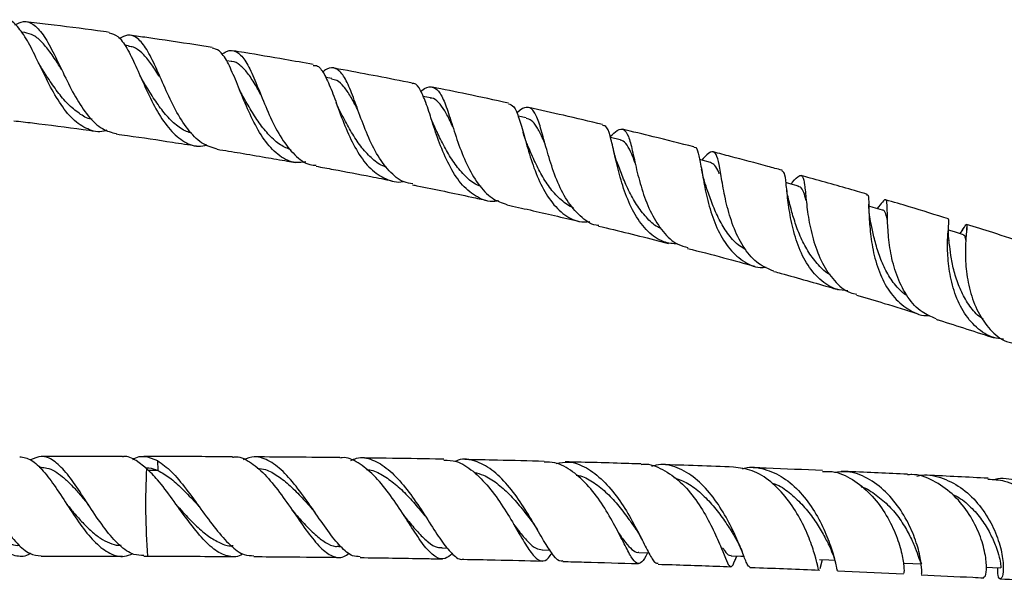
# Model space of a CAD drawing. Units: millimetres. Extents: x 5 to 995, y 5 to 995.
# Drawn here: x 521 to 549, y 202 to 218 of the extents above; entities that cross this region are included whole.
import ezdxf

# ---------------------------------------------------------------- set-up
doc = ezdxf.new("R2010")
doc.units = ezdxf.units.MM

msp = doc.modelspace()

# ---------------------------------------------------------------- linework, layer by layer
at = {"color": 7, "linetype": 'Continuous', "lineweight": 25}
for p, q in [((521.11, 217.261), (521.017, 217.272)), ((524.029, 216.887), (523.912, 216.904)), ((526.915, 216.445), (526.774, 216.468)), ((529.731, 215.966), (529.562, 215.996)), ((532.507, 215.427), (532.296, 215.469)), ((535.194, 214.861), (534.962, 214.912)), ((537.831, 214.247), (537.557, 214.313)), ((544.815, 212.388), (544.812, 212.444)), ((547.562, 211.712), (547.566, 211.781)), ((547.449, 211.725), (547.371, 211.613)), ((523.857, 205.35), (521.57, 205.35)), ((524.532, 205.019), (524.243, 205.235)), ((524.559, 205.35), (524.457, 205.35)), ((524.555, 205.342), (524.842, 205.235)), ((524.842, 205.235), (524.846, 204.96)), ((521.571, 205.047), (521.517, 205.047)), ((522.308, 203.99), (522.289, 204.016)), ((529.931, 202.82), (529.988, 202.819)), ((532.827, 202.783), (532.983, 202.78)), ((535.641, 202.729), (535.861, 202.724)), ((538.354, 202.654), (538.633, 202.646)), ((540.679, 202.758), (540.702, 202.705)), ((521.57, 202.55), (523.859, 202.55)), ((524.459, 202.55), (524.559, 202.55)), ((541.093, 202.526), (541.105, 202.556)), ((543.442, 202.207), (543.513, 202.457)), ((543.353, 202.366), (543.36, 202.344)), ((543.45, 202.248), (543.443, 202.229)), ((543.937, 202.138), (545.787, 202.054))]:
    msp.add_line(p, q, dxfattribs=at)
at = {"color": 8, "linetype": 'Continuous', "lineweight": 25}
for p, q in [((524.559, 205.35), (524.555, 205.342)), ((524.846, 204.96), (524.588, 204.96))]:
    msp.add_line(p, q, dxfattribs=at)
at = {"color": 7, "linetype": 'Continuous', "lineweight": 25, "flags": 128}
for points in [[(540.366, 213.615), (540.094, 213.686), (540.06, 213.694)], [(542.835, 212.95), (542.568, 213.024), (542.486, 213.047)], [(545.196, 212.275), (544.936, 212.351), (544.815, 212.387)], [(547.472, 211.581), (547.219, 211.66), (547.05, 211.712)], [(540.951, 202.562), (541.222, 202.552), (541.306, 202.549)], [(543.432, 202.46), (543.692, 202.449), (543.849, 202.442)], [(545.801, 202.357), (546.048, 202.345), (546.296, 202.333)], [(548.116, 202.247), (548.289, 202.238), (548.523, 202.226)]]:
    msp.add_lwpolyline(points, dxfattribs=at)
at = {"color": 8, "linetype": 'Continuous', "lineweight": 25}
msp.add_arc((544.034, 203.999), 19.529, 177.0057, 184.2541, dxfattribs=at)
at = {"color": 7, "linetype": 'Continuous', "lineweight": 25}
for points, knots in [([(523.418, 214.517), (523.391, 214.507), (523.202, 214.439), (522.873, 214.526), (522.453, 214.8), (522.083, 215.283), (521.754, 215.877), (521.459, 216.498), (521.186, 217.059), (520.909, 217.449), (520.7, 217.639), (520.569, 217.618), (520.545, 217.615)], [0, 0, 0, 0, 0.0204171, 0.1395716, 0.2590149, 0.3781267, 0.4969033, 0.6160171, 0.7350858, 0.8538782, 0.9731978, 1, 1, 1, 1]), ([(520.834, 217.477), (520.915, 217.517), (521.111, 217.612), (521.379, 217.499), (521.662, 217.178), (521.934, 216.67), (522.218, 216.06), (522.533, 215.437), (522.887, 214.903), (523.268, 214.526), (523.551, 214.456), (523.685, 214.423)], [0, 0, 0, 0, 0.083918, 0.200471, 0.317003, 0.433721, 0.549893, 0.665846, 0.781884, 0.897384, 1, 1, 1, 1]), ([(523.484, 217.265), (523.374, 217.28), (522.804, 217.36), (522.022, 217.46), (521.348, 217.54), (521.138, 217.565)], [0, 0, 0, 0, 0.140555, 0.732282, 1, 1, 1, 1]), ([(522.157, 216.212), (522.137, 216.245), (522.03, 216.41), (521.851, 216.685), (521.608, 216.993), (521.366, 217.2), (521.195, 217.24), (521.11, 217.259)], [0, 0, 0, 0, 0.057497, 0.294595, 0.531718, 0.769419, 1, 1, 1, 1]), ([(523.482, 217.251), (523.564, 217.231), (523.74, 217.185), (523.977, 216.845), (524.227, 216.336), (524.492, 215.723), (524.788, 215.102), (525.135, 214.564), (525.537, 214.198), (525.907, 214.036), (526.152, 214.085), (526.235, 214.102)], [0, 0, 0, 0, 0.102538, 0.222605, 0.342148, 0.461851, 0.581335, 0.70047, 0.819982, 0.939622, 1, 1, 1, 1]), ([(526.513, 213.985), (526.365, 214.031), (526.067, 214.124), (525.678, 214.532), (525.338, 215.079), (525.047, 215.706), (524.786, 216.311), (524.537, 216.812), (524.284, 217.125), (524.033, 217.231), (523.844, 217.135), (523.765, 217.094)], [0, 0, 0, 0, 0.112636, 0.226665, 0.341225, 0.455941, 0.570579, 0.685811, 0.801368, 0.91676, 1, 1, 1, 1]), ([(526.374, 216.84), (526.221, 216.864), (525.611, 216.962), (524.843, 217.076), (524.227, 217.162), (524.071, 217.183)], [0, 0, 0, 0, 0.199954, 0.797957, 1, 1, 1, 1]), ([(524.884, 216.037), (524.874, 216.055), (524.784, 216.204), (524.626, 216.444), (524.399, 216.703), (524.203, 216.856), (524.073, 216.867), (524.027, 216.872)], [0, 0, 0, 0, 0.035793, 0.307303, 0.579746, 0.852588, 1, 1, 1, 1]), ([(529.007, 213.625), (528.91, 213.613), (528.648, 213.579), (528.262, 213.773), (527.87, 214.169), (527.54, 214.728), (527.261, 215.354), (527.023, 215.963), (526.802, 216.457), (526.593, 216.771), (526.438, 216.806), (526.371, 216.821)], [0, 0, 0, 0, 0.0703478, 0.1903152, 0.3103775, 0.4299385, 0.5494834, 0.6693301, 0.788936, 0.908527, 1, 1, 1, 1]), ([(526.642, 216.645), (526.687, 216.676), (526.843, 216.785), (527.053, 216.749), (527.295, 216.521), (527.517, 216.079), (527.745, 215.499), (528.007, 214.866), (528.316, 214.266), (528.685, 213.805), (529.017, 213.55), (529.236, 213.535), (529.296, 213.531)], [0, 0, 0, 0, 0.046695, 0.161296, 0.275637, 0.390208, 0.504399, 0.618116, 0.731906, 0.845335, 0.958197, 1, 1, 1, 1]), ([(529.212, 216.364), (528.947, 216.411), (528.303, 216.525), (527.551, 216.653), (527.063, 216.73), (526.957, 216.747)], [0, 0, 0, 0, 0.353613, 0.859377, 1, 1, 1, 1]), ([(521.569, 216.284), (521.557, 216.304), (521.533, 216.344), (521.51, 216.39), (521.498, 216.414)], [0, 0, 0, 0, 0.499003, 1, 1, 1, 1]), ([(523.007, 214.823), (522.997, 214.824), (522.867, 214.838), (522.636, 214.984), (522.321, 215.244), (522.028, 215.591), (521.779, 215.956), (521.632, 216.187), (521.568, 216.286)], [0, 0, 0, 0, 0.018025, 0.224505, 0.431219, 0.637648, 0.844063, 1, 1, 1, 1]), ([(527.737, 215.524), (527.683, 215.62), (527.558, 215.845), (527.37, 216.138), (527.156, 216.354), (527.006, 216.448), (526.918, 216.443), (526.914, 216.442)], [0, 0, 0, 0, 0.195058, 0.457638, 0.720739, 0.984432, 1, 1, 1, 1]), ([(529.207, 216.339), (529.239, 216.34), (529.357, 216.345), (529.515, 216.122), (529.713, 215.695), (529.918, 215.115), (530.157, 214.482), (530.453, 213.885), (530.816, 213.403), (531.248, 213.13), (531.567, 213.033), (531.74, 213.081), (531.742, 213.081)], [0, 0, 0, 0, 0.044364, 0.164397, 0.283731, 0.403122, 0.522447, 0.641296, 0.76032, 0.879694, 0.998853, 1, 1, 1, 1]), ([(532.009, 213.011), (531.925, 213.024), (531.682, 213.06), (531.336, 213.358), (530.981, 213.848), (530.696, 214.459), (530.464, 215.09), (530.262, 215.652), (530.069, 216.071), (529.853, 216.273), (529.658, 216.291), (529.511, 216.178), (529.47, 216.147)], [0, 0, 0, 0, 0.0581, 0.169492, 0.281144, 0.393263, 0.505349, 0.617634, 0.730592, 0.843659, 0.956708, 1, 1, 1, 1]), ([(531.988, 215.842), (531.664, 215.905), (531.019, 216.032), (530.286, 216.17), (529.877, 216.244), (529.79, 216.26)], [0, 0, 0, 0, 0.444309, 0.882204, 1, 1, 1, 1]), ([(524.408, 215.943), (524.394, 215.967), (524.37, 216.008), (524.349, 216.056), (524.339, 216.076)], [0, 0, 0, 0, 0.582833, 1, 1, 1, 1]), ([(525.807, 214.436), (525.757, 214.449), (525.588, 214.493), (525.325, 214.681), (525.024, 214.994), (524.752, 215.377), (524.549, 215.707), (524.439, 215.89), (524.408, 215.942)], [0, 0, 0, 0, 0.087862, 0.294968, 0.501924, 0.708991, 0.916327, 1, 1, 1, 1]), ([(530.461, 215.1), (530.459, 215.103), (530.388, 215.241), (530.264, 215.478), (530.071, 215.752), (529.899, 215.92), (529.776, 215.943), (529.728, 215.952)], [0, 0, 0, 0, 0.006607, 0.277195, 0.548635, 0.820864, 1, 1, 1, 1]), ([(527.198, 215.549), (527.182, 215.578), (527.155, 215.628), (527.131, 215.687), (527.121, 215.712)], [0, 0, 0, 0, 0.570025, 1, 1, 1, 1]), ([(534.412, 212.537), (534.376, 212.529), (534.166, 212.486), (533.815, 212.619), (533.393, 212.944), (533.051, 213.462), (532.78, 214.075), (532.568, 214.702), (532.397, 215.262), (532.228, 215.651), (532.098, 215.841), (532.001, 215.826), (531.984, 215.823)], [0, 0, 0, 0, 0.024518, 0.143259, 0.262276, 0.381072, 0.499453, 0.618078, 0.736759, 0.855171, 0.973976, 1, 1, 1, 1]), ([(532.237, 215.606), (532.246, 215.615), (532.365, 215.723), (532.527, 215.758), (532.736, 215.652), (532.906, 215.312), (533.072, 214.8), (533.267, 214.183), (533.514, 213.549), (533.831, 212.992), (534.208, 212.582), (534.508, 212.48), (534.651, 212.432)], [0, 0, 0, 0, 0.0098556, 0.1218916, 0.2335449, 0.3453748, 0.4570351, 0.5680612, 0.6790524, 0.789876, 0.9000573, 1, 1, 1, 1]), ([(534.699, 215.277), (534.307, 215.362), (533.597, 215.517), (532.88, 215.662), (532.559, 215.727)], [0, 0, 0, 0, 0.551589, 1, 1, 1, 1]), ([(528.589, 213.96), (528.488, 214.002), (528.271, 214.094), (527.975, 214.367), (527.69, 214.716), (527.438, 215.116), (527.278, 215.409), (527.201, 215.542), (527.196, 215.551)], [0, 0, 0, 0, 0.175372, 0.378196, 0.580923, 0.783438, 0.986093, 1, 1, 1, 1]), ([(533.131, 214.618), (533.112, 214.658), (533.032, 214.829), (532.905, 215.079), (532.73, 215.315), (532.598, 215.422), (532.512, 215.42), (532.499, 215.42)], [0, 0, 0, 0, 0.086715, 0.372252, 0.658166, 0.944792, 1, 1, 1, 1]), ([(529.934, 215.114), (529.918, 215.148), (529.889, 215.206), (529.864, 215.273), (529.853, 215.301)], [0, 0, 0, 0, 0.578202, 1, 1, 1, 1]), ([(531.278, 213.474), (531.255, 213.48), (531.111, 213.521), (530.872, 213.701), (530.573, 214.012), (530.315, 214.402), (530.103, 214.785), (529.984, 215.018), (529.933, 215.117)], [0, 0, 0, 0, 0.0386767, 0.2413218, 0.4436477, 0.6458918, 0.8485376, 1, 1, 1, 1]), ([(534.696, 215.261), (534.747, 215.243), (534.86, 215.202), (534.987, 214.88), (535.128, 214.385), (535.296, 213.775), (535.52, 213.143), (535.823, 212.574), (536.212, 212.155), (536.605, 211.933), (536.881, 211.945), (536.982, 211.949)], [0, 0, 0, 0, 0.0976795, 0.2171082, 0.3361603, 0.4553324, 0.5741625, 0.6927434, 0.811742, 0.930846, 1, 1, 1, 1]), ([(537.227, 211.841), (537.202, 211.842), (537.008, 211.857), (536.699, 212.092), (536.324, 212.53), (536.037, 213.119), (535.825, 213.753), (535.665, 214.349), (535.528, 214.823), (535.388, 215.12), (535.199, 215.18), (535.046, 215.119), (534.931, 215.003), (534.923, 214.996)], [0, 0, 0, 0, 0.015852, 0.123472, 0.230968, 0.338947, 0.447142, 0.555324, 0.664081, 0.773282, 0.882437, 0.991956, 1, 1, 1, 1]), ([(537.338, 214.678), (536.971, 214.765), (536.283, 214.927), (535.587, 215.081), (535.263, 215.153)], [0, 0, 0, 0, 0.533362, 1, 1, 1, 1]), ([(532.605, 214.647), (532.587, 214.686), (532.557, 214.755), (532.531, 214.833), (532.519, 214.867)], [0, 0, 0, 0, 0.561547, 1, 1, 1, 1]), ([(535.728, 214.122), (535.699, 214.189), (535.618, 214.383), (535.493, 214.615), (535.349, 214.804), (535.24, 214.837), (535.191, 214.851)], [0, 0, 0, 0, 0.159412, 0.458882, 0.759585, 1, 1, 1, 1]), ([(520.81, 214.783), (520.982, 214.763), (521.63, 214.688), (522.391, 214.59), (522.98, 214.508), (523.096, 214.492)], [0, 0, 0, 0, 0.2249221, 0.8476311, 1, 1, 1, 1]), ([(533.923, 212.933), (533.855, 212.962), (533.668, 213.04), (533.404, 213.294), (533.127, 213.646), (532.889, 214.051), (532.72, 214.402), (532.632, 214.588), (532.605, 214.646)], [0, 0, 0, 0, 0.112859, 0.311733, 0.510691, 0.709241, 0.907956, 1, 1, 1, 1]), ([(539.45, 211.318), (539.316, 211.329), (539.008, 211.356), (538.598, 211.651), (538.237, 212.125), (537.969, 212.725), (537.78, 213.356), (537.651, 213.942), (537.546, 214.387), (537.453, 214.639), (537.364, 214.649), (537.332, 214.652)], [0, 0, 0, 0, 0.092477, 0.212696, 0.332878, 0.452532, 0.572197, 0.692095, 0.811758, 0.931402, 1, 1, 1, 1]), ([(537.551, 214.341), (537.62, 214.406), (537.779, 214.557), (537.936, 214.565), (538.066, 214.373), (538.169, 213.973), (538.285, 213.419), (538.452, 212.79), (538.692, 212.167), (539.022, 211.648), (539.376, 211.314), (539.638, 211.25), (539.733, 211.227)], [0, 0, 0, 0, 0.082673, 0.190556, 0.298259, 0.406078, 0.513399, 0.620268, 0.727123, 0.833567, 0.939445, 1, 1, 1, 1]), ([(539.901, 214.047), (539.521, 214.144), (538.856, 214.313), (538.183, 214.475), (537.894, 214.544)], [0, 0, 0, 0, 0.571906, 1, 1, 1, 1]), ([(523.683, 214.411), (523.787, 214.396), (524.316, 214.324), (525.065, 214.212), (525.708, 214.111), (525.93, 214.076)], [0, 0, 0, 0, 0.138773, 0.702982, 1, 1, 1, 1]), ([(535.211, 214.147), (535.192, 214.196), (535.153, 214.294), (535.122, 214.404), (535.107, 214.46)], [0, 0, 0, 0, 0.494433, 1, 1, 1, 1]), ([(536.519, 212.338), (536.518, 212.338), (536.393, 212.376), (536.173, 212.549), (535.872, 212.855), (535.624, 213.251), (535.416, 213.667), (535.282, 213.982), (535.22, 214.125), (535.21, 214.148)], [0, 0, 0, 0, 0.001508, 0.194276, 0.38655, 0.57862, 0.771047, 0.963401, 1, 1, 1, 1]), ([(538.247, 213.61), (538.217, 213.692), (538.141, 213.891), (538.026, 214.109), (537.921, 214.233), (537.845, 214.235), (537.828, 214.236)], [0, 0, 0, 0, 0.230892, 0.564209, 0.898654, 1, 1, 1, 1]), ([(539.897, 214.035), (539.905, 214.038), (539.967, 214.059), (540.021, 213.896), (540.099, 213.539), (540.184, 213.004), (540.318, 212.385), (540.533, 211.762), (540.846, 211.215), (541.258, 210.833), (541.631, 210.649), (541.87, 210.666), (541.926, 210.67)], [0, 0, 0, 0, 0.015898, 0.135121, 0.253599, 0.372078, 0.490486, 0.60846, 0.726546, 0.845065, 0.963529, 1, 1, 1, 1]), ([(526.512, 213.983), (526.728, 213.948), (527.185, 213.874), (527.844, 213.762), (528.362, 213.672), (528.64, 213.622), (528.715, 213.609)], [0, 0, 0, 0, 0.292676, 0.620415, 0.897058, 1, 1, 1, 1]), ([(537.735, 213.643), (537.718, 213.693), (537.684, 213.794), (537.659, 213.905), (537.646, 213.961)], [0, 0, 0, 0, 0.494447, 1, 1, 1, 1]), ([(542.149, 210.558), (541.999, 210.619), (541.687, 210.744), (541.313, 211.176), (541.021, 211.738), (540.827, 212.369), (540.706, 212.976), (540.626, 213.48), (540.555, 213.818), (540.448, 213.939), (540.313, 213.885), (540.173, 213.732), (540.123, 213.678)], [0, 0, 0, 0, 0.096769, 0.201233, 0.306102, 0.4113, 0.516487, 0.622042, 0.728243, 0.834567, 0.940987, 1, 1, 1, 1]), ([(542.376, 213.391), (542.243, 213.428), (541.765, 213.56), (541.121, 213.731), (540.608, 213.864), (540.447, 213.906)], [0, 0, 0, 0, 0.208961, 0.751541, 1, 1, 1, 1]), ([(529.291, 213.505), (529.453, 213.475), (529.967, 213.382), (530.681, 213.246), (531.231, 213.137), (531.432, 213.097)], [0, 0, 0, 0, 0.226462, 0.716384, 1, 1, 1, 1]), ([(538.98, 211.757), (538.948, 211.771), (538.793, 211.835), (538.56, 212.067), (538.286, 212.417), (538.06, 212.827), (537.879, 213.256), (537.783, 213.514), (537.735, 213.643)], [0, 0, 0, 0, 0.050364, 0.240344, 0.430487, 0.620207, 0.809953, 1, 1, 1, 1]), ([(540.615, 213.296), (540.611, 213.306), (540.571, 213.417), (540.498, 213.542), (540.409, 213.59), (540.365, 213.614)], [0, 0, 0, 0, 0.04903, 0.532487, 1, 1, 1, 1]), ([(540.199, 213.077), (540.181, 213.139), (540.147, 213.252), (540.126, 213.372), (540.116, 213.425)], [0, 0, 0, 0, 0.5517586, 1, 1, 1, 1]), ([(544.221, 210.009), (544.115, 210.017), (543.826, 210.039), (543.424, 210.308), (543.048, 210.765), (542.785, 211.355), (542.62, 211.984), (542.533, 212.576), (542.49, 213.043), (542.455, 213.334), (542.397, 213.362), (542.372, 213.375)], [0, 0, 0, 0, 0.070147, 0.189866, 0.309651, 0.42892, 0.547955, 0.667222, 0.786373, 0.90527, 1, 1, 1, 1]), ([(542.628, 213.007), (542.64, 213.022), (542.749, 213.152), (542.856, 213.256), (542.963, 213.246), (543.012, 213.008), (543.048, 212.58), (543.116, 212.012), (543.256, 211.382), (543.489, 210.769), (543.833, 210.273), (544.173, 209.974), (544.412, 209.924), (544.476, 209.91)], [0, 0, 0, 0, 0.0140192, 0.1203513, 0.2263102, 0.3323363, 0.4382426, 0.5435012, 0.6485335, 0.7534462, 0.8577974, 0.9617339, 1, 1, 1, 1]), ([(544.763, 212.716), (544.674, 212.743), (544.15, 212.898), (543.531, 213.074), (542.996, 213.22), (542.91, 213.244)], [0, 0, 0, 0, 0.146604, 0.862237, 1, 1, 1, 1]), ([(532.003, 212.983), (532.044, 212.975), (532.6, 212.865), (533.296, 212.719), (533.945, 212.576), (534.087, 212.544)], [0, 0, 0, 0, 0.058278, 0.794243, 1, 1, 1, 1]), ([(541.363, 211.158), (541.301, 211.192), (541.121, 211.294), (540.872, 211.569), (540.628, 211.957), (540.438, 212.381), (540.297, 212.774), (540.228, 212.989), (540.198, 213.082)], [0, 0, 0, 0, 0.098567, 0.287953, 0.477115, 0.666412, 0.855806, 1, 1, 1, 1]), ([(542.568, 212.539), (542.552, 212.609), (542.519, 212.753), (542.503, 212.9), (542.495, 212.976)], [0, 0, 0, 0, 0.488895, 1, 1, 1, 1]), ([(543.055, 212.546), (543.032, 212.626), (542.98, 212.799), (542.915, 212.926), (542.851, 212.933), (542.83, 212.936)], [0, 0, 0, 0, 0.361856, 0.790594, 1, 1, 1, 1]), ([(544.756, 212.694), (544.766, 212.699), (544.806, 212.716), (544.808, 212.534), (544.817, 212.157), (544.849, 211.617), (544.948, 210.998), (545.15, 210.383), (545.467, 209.845), (545.898, 209.475), (546.266, 209.299), (546.487, 209.31), (546.519, 209.312)], [0, 0, 0, 0, 0.0396826, 0.157797, 0.2752965, 0.3928979, 0.5102973, 0.6273467, 0.7447202, 0.8625011, 0.9802236, 1, 1, 1, 1]), ([(534.648, 212.42), (534.866, 212.373), (535.546, 212.224), (536.217, 212.065), (536.674, 211.957)], [0, 0, 0, 0, 0.319478, 1, 1, 1, 1]), ([(543.729, 210.464), (543.729, 210.465), (543.602, 210.516), (543.394, 210.728), (543.118, 211.073), (542.901, 211.485), (542.74, 211.912), (542.636, 212.281), (542.587, 212.467), (542.567, 212.543)], [0, 0, 0, 0, 0.0006, 0.176855, 0.353157, 0.529157, 0.704972, 0.880902, 1, 1, 1, 1]), ([(544.861, 211.961), (544.847, 212.041), (544.822, 212.186), (544.817, 212.325), (544.815, 212.388)], [0, 0, 0, 0, 0.552722, 1, 1, 1, 1]), ([(546.707, 209.222), (546.569, 209.276), (546.263, 209.395), (545.893, 209.81), (545.604, 210.365), (545.431, 210.991), (545.352, 211.596), (545.332, 212.104), (545.33, 212.452), (545.302, 212.593), (545.224, 212.547), (545.102, 212.386), (545.05, 212.318)], [0, 0, 0, 0, 0.0843955, 0.1879879, 0.2918652, 0.3960995, 0.5003565, 0.6048584, 0.7100606, 0.8155822, 0.9210962, 1, 1, 1, 1]), ([(547.052, 212.025), (546.686, 212.14), (546.107, 212.322), (545.506, 212.498), (545.285, 212.562)], [0, 0, 0, 0, 0.63229, 1, 1, 1, 1]), ([(545.34, 211.984), (545.323, 212.048), (545.286, 212.188), (545.245, 212.275), (545.2, 212.268), (545.194, 212.267)], [0, 0, 0, 0, 0.423566, 0.919815, 1, 1, 1, 1]), ([(537.224, 211.825), (537.785, 211.69), (538.443, 211.532), (539.088, 211.364), (539.184, 211.339)], [0, 0, 0, 0, 0.851035, 1, 1, 1, 1]), ([(545.89, 209.868), (545.875, 209.877), (545.738, 209.954), (545.526, 210.191), (545.278, 210.569), (545.101, 210.998), (544.976, 211.418), (544.902, 211.759), (544.871, 211.91), (544.86, 211.962)], [0, 0, 0, 0, 0.0221787, 0.1993256, 0.376092, 0.5527443, 0.729624, 0.9062725, 1, 1, 1, 1]), ([(548.597, 208.645), (548.503, 208.655), (548.221, 208.686), (547.821, 208.958), (547.439, 209.42), (547.187, 210.009), (547.052, 210.634), (547.014, 211.219), (547.035, 211.681), (547.07, 211.974), (547.057, 212.004), (547.05, 212.018)], [0, 0, 0, 0, 0.0595486, 0.1796086, 0.2997183, 0.4192746, 0.538462, 0.6577817, 0.7769846, 0.8958737, 1, 1, 1, 1]), ([(547.064, 211.412), (547.056, 211.503), (547.042, 211.669), (547.053, 211.812), (547.058, 211.877)], [0, 0, 0, 0, 0.546003, 1, 1, 1, 1]), ([(547.434, 211.701), (547.476, 211.767), (547.56, 211.901), (547.575, 211.861), (547.549, 211.623), (547.516, 211.194), (547.533, 210.63), (547.639, 210.005), (547.858, 209.396), (548.208, 208.904), (548.545, 208.61), (548.776, 208.558), (548.826, 208.546)], [0, 0, 0, 0, 0.105161, 0.214224, 0.323437, 0.432326, 0.540512, 0.648534, 0.756329, 0.863521, 0.9704, 1, 1, 1, 1]), ([(549.24, 211.33), (548.926, 211.435), (548.38, 211.616), (547.804, 211.793), (547.558, 211.868)], [0, 0, 0, 0, 0.573337, 1, 1, 1, 1]), ([(547.539, 211.426), (547.532, 211.47), (547.518, 211.559), (547.485, 211.566), (547.468, 211.569)], [0, 0, 0, 0, 0.4847903, 1, 1, 1, 1]), ([(548.025, 209.208), (547.971, 209.245), (547.8, 209.364), (547.579, 209.666), (547.362, 210.066), (547.215, 210.499), (547.128, 210.908), (547.086, 211.228), (547.068, 211.368), (547.062, 211.42)], [0, 0, 0, 0, 0.075625, 0.240745, 0.405706, 0.570262, 0.734836, 0.89989, 1, 1, 1, 1]), ([(539.725, 211.198), (540.062, 211.112), (540.698, 210.949), (541.319, 210.777), (541.611, 210.696)], [0, 0, 0, 0, 0.529829, 1, 1, 1, 1]), ([(542.147, 210.55), (542.214, 210.532), (542.766, 210.381), (543.369, 210.209), (543.896, 210.053), (543.954, 210.036)], [0, 0, 0, 0, 0.109455, 0.901941, 1, 1, 1, 1]), ([(544.469, 209.884), (544.729, 209.807), (545.312, 209.636), (545.878, 209.46), (546.192, 209.363)], [0, 0, 0, 0, 0.445857, 1, 1, 1, 1]), ([(546.701, 209.206), (546.729, 209.198), (547.287, 209.026), (547.824, 208.85), (548.334, 208.683)], [0, 0, 0, 0, 0.050347, 1, 1, 1, 1]), ([(521.272, 202.629), (521.267, 202.625), (521.139, 202.529), (520.888, 202.532), (520.523, 202.677), (520.164, 203.043), (519.814, 203.546), (519.471, 204.11), (519.135, 204.651), (518.806, 205.075), (518.514, 205.325), (518.332, 205.326), (518.258, 205.326)], [0, 0, 0, 0, 0.004879, 0.121023, 0.23642, 0.351339, 0.46594, 0.580106, 0.694227, 0.808223, 0.922195, 1, 1, 1, 1]), ([(518.545, 205.25), (518.655, 205.299), (518.874, 205.396), (519.201, 205.262), (519.529, 204.937), (519.86, 204.455), (520.198, 203.897), (520.543, 203.346), (520.895, 202.893), (521.239, 202.597), (521.465, 202.573), (521.57, 202.562)], [0, 0, 0, 0, 0.1134578, 0.2263949, 0.3390629, 0.4515928, 0.5638835, 0.6763161, 0.7887996, 0.9014429, 1, 1, 1, 1]), ([(520.97, 205.347), (521.078, 205.328), (521.296, 205.289), (521.633, 204.965), (521.981, 204.494), (522.342, 203.932), (522.715, 203.372), (523.102, 202.901), (523.502, 202.604), (523.852, 202.51), (524.068, 202.594), (524.146, 202.624)], [0, 0, 0, 0, 0.1110433, 0.225855, 0.341363, 0.4574579, 0.5745682, 0.6926008, 0.8116948, 0.9322371, 1, 1, 1, 1]), ([(524.459, 202.57), (524.366, 202.572), (524.133, 202.578), (523.767, 202.841), (523.37, 203.294), (522.987, 203.861), (522.618, 204.436), (522.264, 204.931), (521.92, 205.261), (521.59, 205.396), (521.375, 205.3), (521.271, 205.254)], [0, 0, 0, 0, 0.080396, 0.200229, 0.318844, 0.435957, 0.551901, 0.666959, 0.780965, 0.894337, 1, 1, 1, 1]), ([(524.243, 205.235), (524.123, 205.305), (523.993, 205.381), (523.866, 205.344), (523.857, 205.342)], [0, 0, 0, 0, 0.924667, 1, 1, 1, 1]), ([(524.15, 205.265), (524.163, 205.274), (524.297, 205.374), (524.432, 205.357), (524.555, 205.342)], [0, 0, 0, 0, 0.095904, 1, 1, 1, 1]), ([(526.95, 205.343), (526.661, 205.345), (525.864, 205.349), (525.067, 205.35), (524.559, 205.35)], [0, 0, 0, 0, 0.362378, 1, 1, 1, 1]), ([(524.842, 205.235), (524.972, 205.142), (525.236, 204.952), (525.643, 204.449), (526.06, 203.872), (526.477, 203.301), (526.883, 202.844), (527.237, 202.569), (527.454, 202.566), (527.544, 202.565)], [0, 0, 0, 0, 0.1442012, 0.294051, 0.44408, 0.594334, 0.7450467, 0.8948069, 1, 1, 1, 1]), ([(526.95, 205.332), (526.965, 205.336), (527.12, 205.373), (527.424, 205.221), (527.849, 204.877), (528.267, 204.355), (528.674, 203.773), (529.058, 203.215), (529.412, 202.77), (529.749, 202.529), (530.015, 202.482), (530.17, 202.6), (530.221, 202.638)], [0, 0, 0, 0, 0.0133142, 0.1306971, 0.2486135, 0.3658736, 0.4825208, 0.5993369, 0.7152498, 0.8299591, 0.9447854, 1, 1, 1, 1]), ([(530.53, 202.537), (530.459, 202.538), (530.281, 202.54), (529.979, 202.803), (529.625, 203.251), (529.24, 203.814), (528.835, 204.392), (528.419, 204.901), (527.995, 205.243), (527.6, 205.385), (527.354, 205.297), (527.246, 205.259)], [0, 0, 0, 0, 0.078849, 0.196865, 0.315365, 0.433358, 0.552054, 0.670935, 0.788989, 0.907219, 1, 1, 1, 1]), ([(529.967, 205.319), (529.961, 205.319), (529.542, 205.324), (528.736, 205.332), (527.936, 205.338), (527.552, 205.34)], [0, 0, 0, 0, 0.00755, 0.523416, 1, 1, 1, 1]), ([(533.116, 202.625), (533.05, 202.568), (532.898, 202.438), (532.661, 202.5), (532.381, 202.759), (532.073, 203.205), (531.726, 203.759), (531.336, 204.333), (530.914, 204.847), (530.475, 205.191), (530.152, 205.345), (529.985, 205.31), (529.967, 205.306)], [0, 0, 0, 0, 0.086627, 0.196846, 0.307759, 0.419717, 0.53194, 0.644472, 0.758217, 0.87223, 0.985968, 1, 1, 1, 1]), ([(530.264, 205.238), (530.318, 205.263), (530.517, 205.355), (530.876, 205.281), (531.319, 205.017), (531.749, 204.561), (532.153, 204.003), (532.522, 203.426), (532.846, 202.914), (533.14, 202.583), (533.328, 202.434), (533.422, 202.472), (533.43, 202.475)], [0, 0, 0, 0, 0.043342, 0.16102, 0.279059, 0.396738, 0.514589, 0.633338, 0.751898, 0.870033, 0.988748, 1, 1, 1, 1]), ([(532.883, 205.276), (532.804, 205.277), (532.269, 205.288), (531.493, 205.299), (530.794, 205.308), (530.559, 205.311)], [0, 0, 0, 0, 0.102536, 0.697582, 1, 1, 1, 1]), ([(532.882, 205.253), (532.999, 205.249), (533.276, 205.239), (533.702, 204.96), (534.148, 204.508), (534.55, 203.945), (534.891, 203.365), (535.18, 202.865), (535.42, 202.516), (535.626, 202.387), (535.779, 202.437), (535.885, 202.592), (535.918, 202.64)], [0, 0, 0, 0, 0.0799177, 0.1902519, 0.2999815, 0.4101324, 0.5200755, 0.6289527, 0.7377326, 0.8461001, 0.953309, 1, 1, 1, 1]), ([(536.221, 202.424), (536.204, 202.418), (536.123, 202.385), (535.968, 202.553), (535.723, 202.909), (535.431, 203.429), (535.083, 204.011), (534.677, 204.561), (534.229, 205.004), (533.761, 205.245), (533.409, 205.309), (533.227, 205.228), (533.199, 205.215)], [0, 0, 0, 0, 0.029211, 0.147092, 0.26559, 0.385, 0.504176, 0.622951, 0.742137, 0.860813, 0.97858, 1, 1, 1, 1]), ([(535.7, 205.216), (535.263, 205.227), (534.525, 205.245), (533.774, 205.259), (533.467, 205.264)], [0, 0, 0, 0, 0.592191, 1, 1, 1, 1]), ([(538.599, 202.647), (538.599, 202.646), (538.53, 202.505), (538.438, 202.37), (538.296, 202.315), (538.149, 202.504), (537.952, 202.882), (537.692, 203.396), (537.364, 203.974), (536.961, 204.523), (536.499, 204.95), (536.068, 205.195), (535.798, 205.191), (535.699, 205.189)], [0, 0, 0, 0, 0.000354, 0.103209, 0.206453, 0.309643, 0.412679, 0.516753, 0.621576, 0.726342, 0.831793, 0.937828, 1, 1, 1, 1]), ([(536.031, 205.156), (536.148, 205.179), (536.433, 205.233), (536.885, 205.058), (537.359, 204.695), (537.785, 204.183), (538.141, 203.605), (538.427, 203.05), (538.647, 202.613), (538.793, 202.353), (538.871, 202.352), (538.902, 202.351)], [0, 0, 0, 0, 0.0836369, 0.202101, 0.3202626, 0.4394237, 0.5591324, 0.6784959, 0.7985131, 0.9187865, 1, 1, 1, 1]), ([(538.416, 205.142), (538.303, 205.146), (537.606, 205.168), (536.887, 205.187), (536.284, 205.202)], [0, 0, 0, 0, 0.162118, 1, 1, 1, 1]), ([(538.416, 205.129), (538.442, 205.132), (538.645, 205.163), (539.029, 205.003), (539.53, 204.659), (539.966, 204.144), (540.317, 203.565), (540.582, 203.008), (540.761, 202.558), (540.871, 202.281), (540.958, 202.235), (541.02, 202.339), (541.085, 202.508), (541.101, 202.551)], [0, 0, 0, 0, 0.015591, 0.121289, 0.227402, 0.33403, 0.440148, 0.545801, 0.651544, 0.756518, 0.860511, 0.964746, 1, 1, 1, 1]), ([(541.476, 202.247), (541.451, 202.262), (541.397, 202.293), (541.284, 202.607), (541.094, 203.076), (540.818, 203.643), (540.456, 204.217), (540.01, 204.71), (539.504, 205.033), (539.058, 205.164), (538.796, 205.097), (538.711, 205.075)], [0, 0, 0, 0, 0.1074468, 0.2268399, 0.3458599, 0.4656007, 0.5854449, 0.7044159, 0.8234206, 0.9422506, 1, 1, 1, 1]), ([(521.562, 205.041), (521.619, 205.04), (521.749, 205.038), (521.953, 204.95), (522.175, 204.793), (522.4, 204.578), (522.629, 204.325), (522.798, 204.121), (522.892, 204.009), (522.907, 203.991)], [0, 0, 0, 0, 0.13014, 0.296636, 0.463552, 0.631049, 0.799059, 0.967521, 1, 1, 1, 1]), ([(524.507, 205.038), (524.537, 205.038), (524.649, 205.041), (524.763, 204.994), (524.846, 204.96)], [0, 0, 0, 0, 0.269456, 1, 1, 1, 1]), ([(527.239, 202.622), (527.234, 202.618), (527.108, 202.52), (526.852, 202.527), (526.469, 202.679), (526.076, 203.064), (525.667, 203.584), (525.252, 204.164), (524.873, 204.677), (524.634, 204.916), (524.532, 205.019)], [0, 0, 0, 0, 0.005428, 0.150377, 0.296582, 0.443197, 0.589801, 0.738154, 0.887494, 1, 1, 1, 1]), ([(524.846, 204.96), (524.958, 204.898), (525.18, 204.774), (525.52, 204.463), (525.795, 204.178), (525.956, 204.002), (526.004, 203.95)], [0, 0, 0, 0, 0.293647, 0.585723, 0.877327, 1, 1, 1, 1]), ([(527.639, 205.021), (527.717, 205.013), (527.909, 204.994), (528.22, 204.814), (528.564, 204.538), (528.901, 204.197), (529.117, 203.952), (529.222, 203.831)], [0, 0, 0, 0, 0.14528, 0.360213, 0.576224, 0.792064, 1, 1, 1, 1]), ([(530.704, 204.984), (530.735, 204.982), (530.888, 204.975), (531.16, 204.834), (531.516, 204.59), (531.861, 204.259), (532.138, 203.937), (532.291, 203.751), (532.344, 203.687)], [0, 0, 0, 0, 0.053383, 0.261747, 0.470745, 0.679535, 0.888918, 1, 1, 1, 1]), ([(533.724, 204.91), (533.815, 204.886), (534.032, 204.829), (534.367, 204.616), (534.72, 204.301), (535.042, 203.93), (535.256, 203.652), (535.355, 203.523), (535.366, 203.508)], [0, 0, 0, 0, 0.14699, 0.352937, 0.559447, 0.766269, 0.973852, 1, 1, 1, 1]), ([(541.016, 205.055), (540.682, 205.068), (540.014, 205.093), (539.319, 205.114), (538.971, 205.125)], [0, 0, 0, 0, 0.4995898, 1, 1, 1, 1]), ([(543.419, 202.164), (543.419, 202.162), (543.406, 202.126), (543.384, 202.256), (543.309, 202.561), (543.152, 203.048), (542.893, 203.612), (542.53, 204.181), (542.073, 204.66), (541.554, 204.988), (541.191, 205.029), (541.016, 205.048)], [0, 0, 0, 0, 0.003968, 0.128243, 0.253124, 0.377777, 0.503058, 0.629519, 0.756039, 0.882451, 1, 1, 1, 1]), ([(541.264, 205.001), (541.284, 205.008), (541.483, 205.081), (541.884, 205.015), (542.422, 204.786), (542.906, 204.353), (543.301, 203.809), (543.598, 203.232), (543.79, 202.703), (543.887, 202.321), (543.921, 202.132), (543.935, 202.158), (543.939, 202.164)], [0, 0, 0, 0, 0.013046, 0.129398, 0.246307, 0.364096, 0.481992, 0.600046, 0.719075, 0.838113, 0.956609, 1, 1, 1, 1]), ([(543.51, 204.958), (542.99, 204.98), (542.356, 205.007), (541.688, 205.031), (541.567, 205.035)], [0, 0, 0, 0, 0.819383, 1, 1, 1, 1]), ([(543.509, 204.931), (543.601, 204.935), (543.89, 204.946), (544.363, 204.727), (544.87, 204.317), (545.279, 203.773), (545.571, 203.193), (545.74, 202.654), (545.803, 202.26), (545.802, 202.056), (545.792, 202.076), (545.789, 202.082)], [0, 0, 0, 0, 0.059028, 0.185791, 0.31297, 0.439403, 0.566162, 0.692939, 0.818611, 0.943874, 1, 1, 1, 1]), ([(546.282, 202.056), (546.288, 202.054), (546.302, 202.049), (546.297, 202.291), (546.222, 202.718), (546.036, 203.269), (545.726, 203.849), (545.301, 204.378), (544.784, 204.761), (544.279, 204.953), (543.964, 204.917), (543.845, 204.903)], [0, 0, 0, 0, 0.077865, 0.19926, 0.321189, 0.442522, 0.5639, 0.685523, 0.806243, 0.926236, 1, 1, 1, 1]), ([(545.895, 204.851), (545.352, 204.878), (544.751, 204.907), (544.108, 204.933), (544.045, 204.936)], [0, 0, 0, 0, 0.90225, 1, 1, 1, 1]), ([(536.595, 204.831), (536.637, 204.824), (536.811, 204.793), (537.109, 204.622), (537.472, 204.324), (537.798, 203.958), (538.068, 203.601), (538.212, 203.394), (538.274, 203.305)], [0, 0, 0, 0, 0.061474, 0.257411, 0.454408, 0.651977, 0.85026, 1, 1, 1, 1]), ([(539.333, 204.763), (539.467, 204.715), (539.738, 204.617), (540.11, 204.324), (540.446, 203.971), (540.736, 203.591), (540.944, 203.269), (541.034, 203.119), (541.064, 203.07)], [0, 0, 0, 0, 0.17895, 0.361254, 0.544633, 0.728223, 0.91146, 1, 1, 1, 1]), ([(542.087, 204.609), (542.136, 204.593), (542.326, 204.532), (542.629, 204.305), (542.979, 203.974), (543.278, 203.592), (543.51, 203.214), (543.65, 202.94), (543.704, 202.83), (543.717, 202.803)], [0, 0, 0, 0, 0.060829, 0.236167, 0.412463, 0.588598, 0.765023, 0.941163, 1, 1, 1, 1]), ([(548.037, 201.962), (548.056, 201.965), (548.099, 201.971), (548.131, 202.236), (548.08, 202.672), (547.912, 203.228), (547.604, 203.805), (547.167, 204.327), (546.628, 204.691), (546.182, 204.864), (545.937, 204.838), (545.895, 204.834)], [0, 0, 0, 0, 0.093799, 0.218159, 0.343538, 0.469192, 0.594702, 0.721233, 0.847997, 0.97415, 1, 1, 1, 1]), ([(546.165, 204.801), (546.21, 204.812), (546.453, 204.869), (546.91, 204.756), (547.468, 204.46), (547.941, 203.984), (548.295, 203.422), (548.512, 202.847), (548.598, 202.352), (548.587, 202.011), (548.517, 201.883), (548.434, 201.956), (548.432, 202.15), (548.431, 202.23)], [0, 0, 0, 0, 0.022517, 0.121993, 0.221848, 0.321418, 0.421722, 0.52278, 0.623704, 0.724777, 0.826359, 0.927558, 1, 1, 1, 1]), ([(548.16, 204.739), (547.598, 204.769), (547.029, 204.799), (546.414, 204.827), (546.407, 204.828)], [0, 0, 0, 0, 0.987631, 1, 1, 1, 1]), ([(548.158, 204.717), (548.314, 204.708), (548.681, 204.687), (549.217, 204.398), (549.711, 203.939), (550.074, 203.373), (550.282, 202.792), (550.35, 202.285), (550.306, 201.948), (550.217, 201.798), (550.172, 201.836), (550.165, 201.842)], [0, 0, 0, 0, 0.093061, 0.219302, 0.345415, 0.472304, 0.59904, 0.72485, 0.850935, 0.976654, 1, 1, 1, 1]), ([(550.45, 202.122), (550.45, 202.118), (550.441, 201.972), (550.523, 201.829), (550.646, 201.77), (550.761, 201.956), (550.794, 202.336), (550.708, 202.859), (550.478, 203.446), (550.095, 203.998), (549.583, 204.445), (548.989, 204.686), (548.549, 204.763), (548.34, 204.699), (548.331, 204.696)], [0, 0, 0, 0, 0.002288, 0.101591, 0.201319, 0.300691, 0.400261, 0.50043, 0.600317, 0.699579, 0.799024, 0.897968, 0.995956, 1, 1, 1, 1]), ([(544.593, 204.506), (544.599, 204.505), (544.752, 204.462), (545.025, 204.272), (545.393, 203.965), (545.699, 203.59), (545.929, 203.203), (546.09, 202.851), (546.197, 202.566), (546.261, 202.369), (546.284, 202.348), (546.295, 202.338)], [0, 0, 0, 0, 0.005192, 0.130354, 0.255854, 0.381383, 0.507215, 0.633232, 0.75934, 0.884776, 1, 1, 1, 1]), ([(547.162, 204.287), (547.205, 204.268), (547.391, 204.183), (547.679, 203.94), (547.995, 203.579), (548.226, 203.189), (548.385, 202.823), (548.481, 202.509), (548.52, 202.299), (548.521, 202.214), (548.523, 202.232), (548.523, 202.235)], [0, 0, 0, 0, 0.039841, 0.172862, 0.306419, 0.440149, 0.574431, 0.70845, 0.842056, 0.975019, 1, 1, 1, 1]), ([(519.541, 203.997), (519.614, 203.902), (519.762, 203.713), (519.987, 203.445), (520.215, 203.209), (520.445, 203.019), (520.677, 202.901), (520.853, 202.848), (520.951, 202.858), (520.971, 202.86)], [0, 0, 0, 0, 0.158861, 0.318554, 0.47839, 0.638301, 0.798442, 0.958966, 1, 1, 1, 1]), ([(522.307, 203.992), (522.371, 203.915), (522.514, 203.743), (522.74, 203.488), (522.986, 203.245), (523.236, 203.046), (523.49, 202.917), (523.684, 202.855), (523.794, 202.859), (523.817, 202.86)], [0, 0, 0, 0, 0.1317846, 0.2951645, 0.4592279, 0.6239178, 0.7893098, 0.9555446, 1, 1, 1, 1]), ([(525.404, 203.952), (525.47, 203.88), (525.649, 203.685), (525.939, 203.384), (526.272, 203.099), (526.597, 202.916), (526.828, 202.828), (526.947, 202.851), (526.962, 202.854)], [0, 0, 0, 0, 0.123408, 0.336462, 0.548556, 0.760158, 0.970146, 1, 1, 1, 1]), ([(528.624, 203.837), (528.628, 203.832), (528.743, 203.705), (528.957, 203.459), (529.264, 203.149), (529.558, 202.928), (529.782, 202.814), (529.906, 202.831), (529.938, 202.835)], [0, 0, 0, 0, 0.008586, 0.237849, 0.46687, 0.694789, 0.921015, 1, 1, 1, 1]), ([(529.22, 203.834), (529.228, 203.825), (529.244, 203.806), (529.26, 203.783), (529.268, 203.771)], [0, 0, 0, 0, 0.499783, 1, 1, 1, 1]), ([(531.751, 203.697), (531.8, 203.639), (531.951, 203.457), (532.181, 203.185), (532.448, 202.93), (532.661, 202.791), (532.787, 202.796), (532.833, 202.798)], [0, 0, 0, 0, 0.117127, 0.365225, 0.611544, 0.856504, 1, 1, 1, 1]), ([(535.365, 203.51), (535.389, 203.477), (535.438, 203.41), (535.483, 203.332), (535.506, 203.293)], [0, 0, 0, 0, 0.496029, 1, 1, 1, 1]), ([(534.837, 203.453), (534.898, 203.373), (535.049, 203.175), (535.258, 202.928), (535.463, 202.756), (535.588, 202.741), (535.646, 202.734)], [0, 0, 0, 0, 0.190831, 0.471784, 0.751077, 1, 1, 1, 1]), ([(537.778, 203.219), (537.848, 203.118), (537.991, 202.913), (538.164, 202.732), (538.282, 202.645), (538.347, 202.661), (538.358, 202.664)], [0, 0, 0, 0, 0.300359, 0.615257, 0.929835, 1, 1, 1, 1]), ([(538.272, 203.309), (538.303, 203.262), (538.366, 203.166), (538.422, 203.058), (538.45, 203.003)], [0, 0, 0, 0, 0.4934949, 1, 1, 1, 1]), ([(541.065, 203.068), (541.099, 203.006), (541.17, 202.88), (541.226, 202.746), (541.254, 202.677)], [0, 0, 0, 0, 0.490915, 1, 1, 1, 1]), ([(540.706, 202.79), (540.727, 202.759), (540.799, 202.65), (540.874, 202.569), (540.934, 202.575), (540.954, 202.578)], [0, 0, 0, 0, 0.20662, 0.733917, 1, 1, 1, 1]), ([(543.714, 202.81), (543.751, 202.726), (543.827, 202.552), (543.867, 202.388), (543.888, 202.303)], [0, 0, 0, 0, 0.483538, 1, 1, 1, 1]), ([(524.559, 202.55), (525.218, 202.55), (526.012, 202.549), (526.805, 202.544), (526.94, 202.543)], [0, 0, 0, 0, 0.829429, 1, 1, 1, 1]), ([(527.544, 202.539), (527.853, 202.538), (528.653, 202.533), (529.449, 202.524), (529.937, 202.518)], [0, 0, 0, 0, 0.386946, 1, 1, 1, 1]), ([(530.53, 202.512), (531.136, 202.504), (531.91, 202.494), (532.673, 202.479), (532.839, 202.476)], [0, 0, 0, 0, 0.7833349, 1, 1, 1, 1]), ([(533.429, 202.464), (533.727, 202.459), (534.475, 202.445), (535.205, 202.427), (535.645, 202.416)], [0, 0, 0, 0, 0.398338, 1, 1, 1, 1]), ([(536.219, 202.402), (536.42, 202.397), (537.142, 202.38), (537.839, 202.358), (538.342, 202.342)], [0, 0, 0, 0, 0.2773, 1, 1, 1, 1]), ([(538.902, 202.325), (539.033, 202.322), (539.73, 202.301), (540.395, 202.276), (540.935, 202.256)], [0, 0, 0, 0, 0.188331, 1, 1, 1, 1]), ([(541.476, 202.237), (541.525, 202.235), (542.196, 202.212), (542.831, 202.185), (543.419, 202.159)], [0, 0, 0, 0, 0.073385, 1, 1, 1, 1]), ([(546.282, 202.03), (546.775, 202.006), (547.377, 201.977), (547.936, 201.947), (548.038, 201.941)], [0, 0, 0, 0, 0.818377, 1, 1, 1, 1]), ([(548.503, 201.916), (548.849, 201.898), (549.423, 201.868), (549.952, 201.837), (550.162, 201.825)], [0, 0, 0, 0, 0.603527, 1, 1, 1, 1])]:
    msp.add_open_spline(points, degree=3, knots=knots, dxfattribs=at)

doc.saveas('drawing.dxf')
